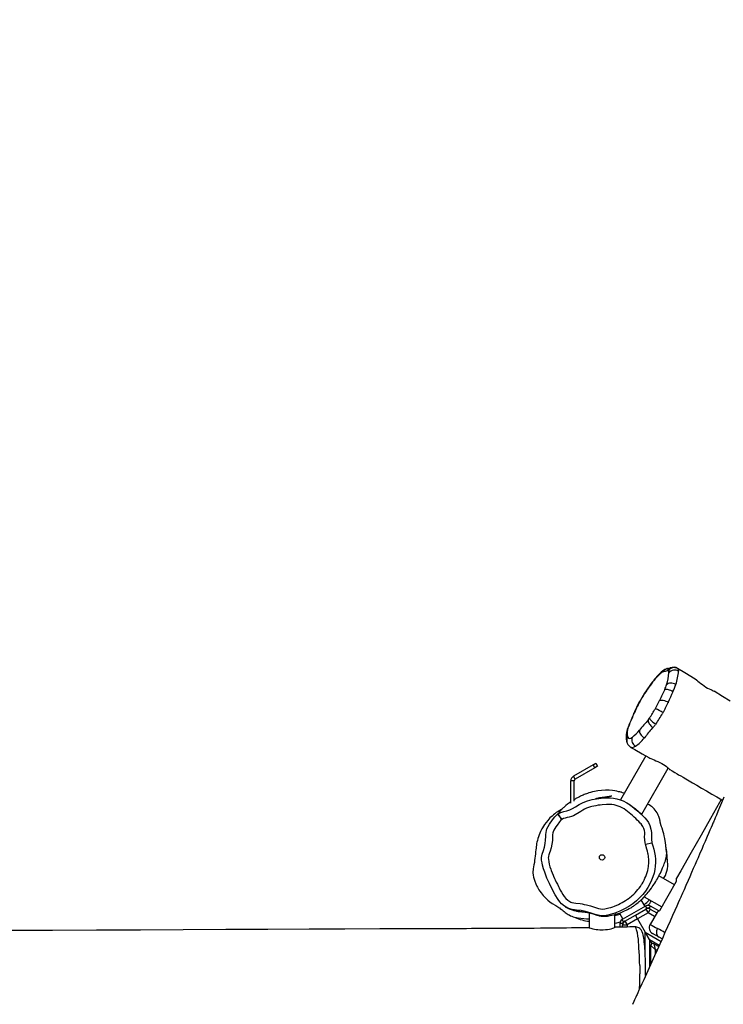
# Model space of a CAD drawing. Units: millimetres. Extents: x -602 to 1509, y -145 to 1093.
# Drawn here: x 635 to 740, y 356 to 502 of the extents above; entities that cross this region are included whole.
import ezdxf

# ---------------------------------------------------------------- set-up
doc = ezdxf.new("R2010")
doc.units = ezdxf.units.MM
doc.header["$LTSCALE"] = 45
doc.header["$PDSIZE"] = -1
doc.layers.add('VP-DIM', color=7, linetype='Continuous')
doc.layers.add('VP-HIC', color=6, linetype='Continuous')
doc.layers.add('VP-EQ', color=7, linetype='Continuous', true_color=0x8a3492)
doc.dimstyles.get("Standard").update_dxf_attribs({"dimtxt": 14, "dimasz": 20, "dimexe": 20, "dimexo": 50, "dimgap": 20, "dimtad": 0, "dimdec": 0, "dimzin": 0, "dimdsep": 46, "dimtxsty": 'Standard', "dimcen": -0.09, "dimadec": 0, "dimazin": 0, "dimtfac": 1, "dimtdec": 4, "dimtofl": 0, "dimtmove": 0, "dimatfit": 3, "dimfxl": 70, "dimfxlon": 1, "dimtolj": 1, "dimtzin": 0, "dimarcsym": 0})

# ---------------------------------------------------------------- blocks, each defined once
blk = doc.blocks.new('*D1260')
at = {"layer": 'Defpoints', "color": 0}
for p in [(906.76, 797.69), (247.21, 50.19), (1396.98, 50.19)]:
    blk.add_point(p, dxfattribs=at)
at = {"layer": 'VP-DIM', "color": 0, "lineweight": -2}
for p, q in [((1326.98, 797.69), (1416.98, 797.69)), ((1396.98, 777.69), (1396.98, 471.59)), ((1396.98, 70.19), (1396.98, 394.26)), ((1326.98, 50.19), (1416.98, 50.19))]:
    blk.add_line(p, q, dxfattribs=at)
at = {"layer": 'VP-DIM', "color": 0}
for points in [[(1400.32, 777.69), (1393.65, 777.69), (1396.98, 797.69)], [(1393.65, 70.19), (1400.32, 70.19), (1396.98, 50.19)]]:
    blk.add_solid(points, dxfattribs=at)
at = {"layer": 'VP-DIM', "color": 0, "insert": (1396.98, 432.92), "char_height": 14, "attachment_point": 5, "rotation": 90}
blk.add_mtext('\\A1;755', dxfattribs=at)
blk = doc.blocks.new('*D1287')
at = {"layer": 'Defpoints', "color": 0}
for p in [(910.4, 951.37), (195.14, -141.67), (1489.39, -141.67)]:
    blk.add_point(p, dxfattribs=at)
at = {"layer": 'VP-DIM', "color": 0, "lineweight": -2}
for p, q in [((1419.39, 951.37), (1509.39, 951.37)), ((1489.39, 931.37), (1489.39, 474.63)), ((1489.39, -121.67), (1489.39, 390.3)), ((1419.39, -141.67), (1509.39, -141.67))]:
    blk.add_line(p, q, dxfattribs=at)
at = {"layer": 'VP-DIM', "color": 0}
for points in [[(1492.72, 931.37), (1486.06, 931.37), (1489.39, 951.37)], [(1486.06, -121.67), (1492.72, -121.67), (1489.39, -141.67)]]:
    blk.add_solid(points, dxfattribs=at)
at = {"layer": 'VP-DIM', "color": 0, "insert": (1489.39, 432.46), "char_height": 14, "attachment_point": 5, "rotation": 90}
blk.add_mtext('\\A1;1093', dxfattribs=at)
blk = doc.blocks.new('RB1315_')
at = {"color": 0, "linetype": 'Continuous', "lineweight": 25}
for p, q in [((1006.12, -960.66), (1006.11, -960.67)), ((1006.89, -960.32), (1006.82, -960.33)), ((1008.3, -960.3), (1008.35, -960.32)), ((1006.92, -965.34), (1006.89, -965.39)), ((1003.38, -970.6), (1003.33, -970.66)), ((1001.39, -972.04), (1001.37, -972.04)), ((1003.6, -973.3), (999.83, -979.82)), ((995.75, -974.63), (992.85, -976.31)), ((996, -975.06), (993.1, -976.74)), ((995.75, -974.63), (996.18, -974.38)), ((996, -975.06), (995.75, -974.63)), ((996.43, -974.81), (996, -975.06)), ((996.18, -974.38), (996.43, -974.81)), ((1002.99, -981.95), (1006.93, -975.12)), ((992.95, -977), (992.45, -977)), ((992.45, -980.3), (992.45, -977)), ((993.1, -976.74), (992.85, -976.31)), ((992.95, -980.01), (992.95, -977)), ((990.48, -981.96), (990.48, -981.96)), ((990.48, -981.96), (991.11, -982.73)), ((990.58, -981.89), (990.58, -981.89)), ((991.11, -982.73), (990.58, -981.89)), ((1003.53, -986.4), (1004.51, -986.2)), ((1007.86, -992.44), (1005.54, -991.1)), ((1008.16, -991.92), (1008.16, -991.45)), ((1005.66, -996.25), (1008.16, -991.92)), ((1003.36, -994.23), (1005.96, -995.73)), ((1003.57, -995.6), (1000.1, -997.6)), ((1003.48, -995.65), (1002.91, -994.67)), ((1003.77, -995.94), (1003.57, -995.6)), ((1003.77, -995.94), (1003.59, -996.05)), ((1004.07, -995.94), (1004.27, -995.6)), ((1004.21, -996.03), (1004.07, -995.94)), ((1005.52, -996.32), (1004.27, -995.6)), ((1004.41, -994.87), (1004.43, -994.84)), ((993.19, -996.33), (993.27, -996.34)), ((993.55, -997.34), (993.49, -997.38)), ((995.19, -996.59), (995.19, -998.84)), ((998.99, -998.77), (998.99, -996.86)), ((999.67, -996.64), (1000.19, -997.55)), ((1000.48, -997.84), (1002.04, -996.94)), ((1002.04, -996.94), (1003.59, -996.05)), ((1002.36, -997.51), (1002.04, -996.94)), ((1003.92, -996.61), (1002.36, -997.51)), ((1003.59, -996.05), (1003.92, -996.61)), ((1004.24, -996.05), (1003.92, -996.61)), ((1004.89, -997.17), (1003.92, -996.61)), ((1004.24, -996.05), (1005.21, -996.61)), ((1005.31, -996.44), (1004.24, -998.32)), ((1005.31, -996.45), (1005.66, -996.25)), ((999.27, -998.08), (999.81, -997.93)), ((1000.15, -998.2), (999.75, -998.2)), ((999.75, -998.2), (999.75, -998.74)), ((1000.3, -997.94), (1000.1, -997.6)), ((1000.15, -998.2), (1000.15, -998.37)), ((1000.15, -998.73), (1000.15, -998.41)), ((1000.15, -998.41), (1000.8, -998.41)), ((1000.48, -997.84), (1000.3, -997.94)), ((1000.48, -997.84), (1000.8, -998.41)), ((1002.36, -997.51), (1000.8, -998.41)), ((1000.8, -998.41), (1000.8, -998.72)), ((1002.01, -998.69), (1002, -998.69)), ((1002.36, -997.51), (1003.5, -999.49)), ((1004.24, -998.32), (1004.24, -998.32)), ((1004.24, -998.32), (1004.24, -998.32)), ((1004.15, -1000.61), (1003.5, -999.49)), ((1003.5, -999.49), (1004.15, -1000.61)), ((1003.5, -999.49), (1005.86, -1000.85)), ((1003.5, -1002.73), (1003.5, -999.49)), ((1005.58, -1000.24), (1004.6, -999.68)), ((1006.02, -1000.49), (1005.58, -1000.24)), ((1005.59, -1001.44), (1004.15, -1000.61)), ((1004.15, -1000.61), (1004.5, -1001.22)), ((1004.15, -1000.61), (1004.15, -1004.63)), ((1004.35, -1004.19), (1004.35, -1001.48)), ((1005, -1002.08), (1004.35, -1001.48)), ((1004.8, -1001.22), (1005, -1002.08)), ((1004.8, -1001.22), (1005.51, -1001.62)), ((1005, -1002.08), (1005, -1002.75)), ((1005.24, -1002.22), (1005, -1002.08))]:
    blk.add_line(p, q, dxfattribs=at)
at = {"color": 0, "linetype": 'Continuous', "lineweight": 25, "flags": 128}
for points in [[(1006.16, -960.82), (1006.04, -960.87), (1005.88, -960.97)], [(1006.78, -960.66), (1006.46, -960.77), (1006.16, -960.82)], [(1006.96, -960.67), (1006.89, -960.63), (1006.78, -960.66)], [(1007.03, -960.97), (1007.02, -960.79), (1006.96, -960.67)], [(1011.1, -962.03), (1010.94, -961.92), (1009.37, -960.95), (1008.31, -960.29)], [(1008.35, -960.32), (1008.42, -960.47), (1008.45, -960.72)], [(1004.55, -962.36), (1004.53, -962.38), (1004.5, -962.47)], [(1011.1, -962.03), (1011.15, -962.06), (1011.33, -962.19), (1011.53, -962.34), (1011.76, -962.52), (1012, -962.71), (1012.25, -962.89), (1012.52, -963.07)], [(1006.39, -963.42), (1006.48, -963.39), (1006.6, -963.38), (1006.74, -963.39), (1006.91, -963.42), (1007.08, -963.48), (1007.27, -963.54), (1007.45, -963.63), (1007.62, -963.72)], [(1008.04, -962.7), (1007.86, -962.61), (1007.68, -962.54), (1007.48, -962.5), (1007.29, -962.49), (1007.1, -962.51), (1006.93, -962.55), (1006.79, -962.62), (1006.68, -962.72)], [(1007.62, -963.72), (1007.58, -963.8), (1007.58, -963.8)], [(1012.52, -963.07), (1012.77, -963.22), (1013.02, -963.35), (1013.25, -963.45), (1013.45, -963.53), (1013.62, -963.61), (1013.74, -963.67), (1013.75, -963.67)], [(1016.14, -965.16), (1014.99, -964.45), (1013.75, -963.67)], [(1002.8, -965), (1002.8, -965), (1002.81, -965.02)], [(1005.63, -965.07), (1005.72, -965.03), (1005.85, -965.01), (1006, -965.01), (1006.18, -965.04), (1006.36, -965.09), (1006.55, -965.15), (1006.74, -965.24), (1006.92, -965.34)], [(1001.81, -967.01), (1001.83, -966.97), (1001.9, -966.88)], [(1003.96, -967.95), (1003.94, -968.08), (1003.96, -968.23), (1004.02, -968.38), (1004.1, -968.54), (1004.22, -968.69), (1004.36, -968.84), (1004.51, -968.96), (1004.68, -969.07)], [(1003.96, -967.95), (1004.05, -967.83), (1004.15, -967.68)], [(1004.15, -967.68), (1004.18, -967.77), (1004.24, -967.87), (1004.33, -967.98), (1004.44, -968.1), (1004.58, -968.22), (1004.74, -968.35), (1004.91, -968.46), (1005.08, -968.56)], [(1006.14, -966.88), (1006.08, -966.99), (1006.08, -966.99)], [(1001.19, -968.56), (1001.05, -968.88), (1000.94, -969.17), (1000.87, -969.43), (1000.82, -969.65), (1000.81, -969.78)], [(1001.12, -968.64), (1001.13, -968.62), (1001.19, -968.56)], [(1002.65, -969.47), (1002.63, -969.6), (1002.65, -969.75), (1002.71, -969.91), (1002.8, -970.07), (1002.92, -970.22), (1003.06, -970.37), (1003.21, -970.49), (1003.38, -970.6)], [(1004.68, -969.07), (1004.55, -969.2), (1004.55, -969.2)], [(1005.08, -968.56), (1005.01, -968.67), (1005.01, -968.67)], [(1000.9, -970.53), (1001.01, -970.67), (1001.18, -970.71), (1001.37, -970.66), (1001.6, -970.52)], [(1001.37, -972.04), (1001.95, -972.37), (1003.05, -972.98), (1004.04, -973.55), (1004.05, -973.55)], [(1002.09, -971.85), (1001.81, -972.01), (1001.57, -972.08), (1001.46, -972.07), (1001.39, -972.04)], [(1004.05, -973.55), (1004.18, -973.62), (1004.36, -973.7), (1004.58, -973.79), (1004.82, -973.9), (1005.1, -974.01), (1005.39, -974.14), (1005.68, -974.28), (1005.96, -974.42), (1006.22, -974.58), (1006.45, -974.73), (1006.65, -974.88), (1006.82, -975.02), (1006.96, -975.14), (1007.06, -975.24), (1007.12, -975.3), (1007.15, -975.32)], [(1007.15, -975.32), (1007.51, -975.53), (1007.92, -975.77), (1008.24, -975.95), (1008.47, -976.09), (1008.79, -976.27), (1009.15, -976.48), (1009.56, -976.72), (1010.02, -976.99), (1010.54, -977.29), (1011.17, -977.66), (1011.87, -978.07), (1012.63, -978.51), (1013.41, -978.96), (1014.16, -979.4), (1014.88, -979.83), (1015, -979.9)], [(1015.19, -979.44), (1014.85, -980.26), (1014.55, -980.97), (1014.29, -981.58), (1014.07, -982.09), (1013.9, -982.5), (1013.79, -982.77), (1013.7, -982.97), (1013.64, -983.12), (1013.56, -983.3), (1013.44, -983.57), (1013.3, -983.92), (1013.11, -984.34), (1012.91, -984.81), (1012.72, -985.26), (1012.41, -985.99), (1012.13, -986.63), (1011.89, -987.18), (1011.64, -987.76), (1011.35, -988.43), (1011.14, -988.92), (1010.9, -989.45), (1010.65, -990.03), (1010.39, -990.64), (1010.11, -991.26), (1009.86, -991.83), (1009.54, -992.55), (1009.27, -993.17), (1009.05, -993.69), (1008.94, -993.93), (1008.85, -994.12), (1008.79, -994.26), (1008.74, -994.39), (1008.6, -994.69), (1008.42, -995.11), (1008.19, -995.63), (1007.91, -996.26), (1007.57, -997.01), (1007.2, -997.84), (1006.82, -998.69), (1006.44, -999.54), (1006.06, -1000.4), (1005.67, -1001.26), (1005.28, -1002.13), (1004.89, -1003.01), (1004.49, -1003.89), (1004.09, -1004.77), (1003.69, -1005.67), (1003.29, -1006.55), (1003.01, -1007.16), (1002.77, -1007.68), (1002.58, -1008.12), (1002.42, -1008.47), (1002.3, -1008.73), (1002.23, -1008.88), (1002.18, -1008.99), (1002.12, -1009.13), (1002.03, -1009.32), (1001.93, -1009.54), (1001.82, -1009.79), (1001.62, -1010.24)], [(1000.4, -978.84), (1000.32, -978.82), (1000.15, -978.76), (1000.01, -978.72), (999.96, -978.7), (999.87, -978.68), (999.74, -978.65), (999.55, -978.61), (999.31, -978.56), (999.01, -978.51), (998.63, -978.45), (998.16, -978.41), (997.6, -978.39), (997.01, -978.42), (996.45, -978.48), (995.95, -978.57), (995.65, -978.64), (995.37, -978.72), (995.12, -978.8), (994.93, -978.86), (994.76, -978.92), (994.59, -978.98), (994.43, -979.05), (994.28, -979.11), (994.13, -979.18), (994, -979.24), (993.87, -979.3), (993.75, -979.36), (993.64, -979.41), (993.54, -979.47), (993.44, -979.52), (993.32, -979.58), (993.22, -979.64), (993.1, -979.7), (992.98, -979.77), (992.95, -979.8)], [(990.58, -981.89), (990.97, -981.7), (991.4, -981.56), (991.85, -981.46), (992.29, -981.33), (992.72, -981.11), (993.13, -980.86), (993.7, -980.51), (994.29, -980.2), (994.93, -979.96), (995.6, -979.79), (996.27, -979.66), (996.95, -979.57), (997.64, -979.52), (998.33, -979.52), (998.81, -979.57), (999.29, -979.66), (999.77, -979.8), (1000.24, -979.98), (1000.76, -980.25), (1001.26, -980.57), (1002.2, -981.34), (1003.13, -982.22), (1003.43, -982.52), (1003.72, -982.84), (1003.97, -983.19), (1004.2, -983.65), (1004.36, -984.16), (1004.43, -984.66), (1004.42, -985.18), (1004.44, -985.69), (1004.51, -986.2)], [(998.53, -979.28), (998.53, -979.28), (998.53, -979.28), (998.52, -979.28), (998.52, -979.29), (998.5, -979.29), (998.49, -979.29), (998.47, -979.29), (998.44, -979.3), (998.41, -979.3), (998.37, -979.31), (998.34, -979.32), (998.3, -979.32), (998.26, -979.33), (998.23, -979.33), (998.2, -979.34), (998.18, -979.34), (998.15, -979.35), (998.13, -979.35), (998.1, -979.36), (998.07, -979.36), (998.04, -979.37), (998, -979.37), (997.96, -979.38), (997.9, -979.39), (997.86, -979.39), (997.81, -979.4), (997.78, -979.4), (997.73, -979.41), (997.69, -979.42), (997.64, -979.42), (997.59, -979.43), (997.54, -979.44), (997.49, -979.45), (997.39, -979.46), (997.29, -979.47), (997.19, -979.48), (997.09, -979.5), (996.97, -979.52), (996.82, -979.54), (996.7, -979.55), (996.59, -979.57), (996.49, -979.59), (996.4, -979.61), (996.32, -979.62), (996.25, -979.64), (996.2, -979.65), (996.16, -979.66), (996.14, -979.67), (996.13, -979.67)], [(1014.81, -979.79), (1014.56, -980.23), (1013.22, -982.59), (1011.8, -985.07), (1010.32, -987.66), (1008.78, -990.37), (1008.16, -991.46)], [(991.1, -981.23), (991.09, -981.24), (990.83, -981.39), (990.55, -981.55), (990.3, -981.72), (990.09, -981.88), (989.89, -982.03), (989.66, -982.23), (989.35, -982.52), (989.04, -982.87), (988.77, -983.19), (988.56, -983.48), (988.39, -983.74), (988.25, -983.97), (988.16, -984.14), (988.06, -984.32), (987.95, -984.53), (987.85, -984.77), (987.74, -985.03), (987.64, -985.31), (987.55, -985.58), (987.48, -985.84), (987.42, -986.09), (987.37, -986.33), (987.33, -986.56), (987.3, -986.78), (987.28, -987.01), (987.26, -987.27), (987.23, -987.55), (987.2, -987.85), (987.16, -988.17), (987.12, -988.5), (987.08, -988.83), (987.04, -989.13), (986.98, -989.49), (986.93, -989.79), (986.88, -990.06), (986.85, -990.22), (986.84, -990.33), (986.83, -990.44), (986.82, -990.54), (986.82, -990.64), (986.83, -990.75), (986.84, -990.87), (986.86, -991.03)], [(992.45, -980.12), (992.24, -980.27), (991.97, -980.47), (991.71, -980.67), (991.59, -980.77), (991.49, -980.86), (991.4, -980.94), (991.32, -981.01), (991.2, -981.13), (991.11, -981.22), (991.05, -981.29), (990.99, -981.36), (990.94, -981.42), (990.89, -981.48), (990.84, -981.53), (990.8, -981.59), (990.74, -981.66), (990.69, -981.74), (990.63, -981.82), (990.58, -981.88)], [(1003.53, -986.4), (1003.49, -986.19), (1003.44, -985.77), (1003.42, -985.34), (1003.43, -984.91), (1003.43, -984.7), (1003.38, -984.38), (1003.29, -984.07), (1003.15, -983.78), (1003.07, -983.64), (1002.88, -983.39), (1002.77, -983.27), (1002.54, -983.05), (1002.31, -982.82), (1002.09, -982.6), (1001.85, -982.38), (1001.62, -982.16), (1001.38, -981.95), (1001.13, -981.74), (1000.63, -981.35), (1000.36, -981.17), (1000.08, -981.01), (999.79, -980.87), (999.19, -980.66), (998.88, -980.59), (998.56, -980.54), (998.24, -980.52), (998.08, -980.51), (997.76, -980.51), (997.12, -980.56), (996.8, -980.6), (996.49, -980.64), (996.17, -980.7), (995.55, -980.83), (995.39, -980.87), (995.08, -980.96), (994.78, -981.07), (994.5, -981.21), (994.22, -981.37), (993.94, -981.54), (993.67, -981.7), (993.12, -982.03), (992.84, -982.18), (992.54, -982.3), (992.23, -982.39), (991.92, -982.46), (991.61, -982.54), (991.35, -982.62), (991.11, -982.73)], [(993.3, -996.35), (993.45, -996.37), (993.5, -996.38), (993.56, -996.39), (993.62, -996.4), (993.69, -996.41), (993.76, -996.41), (993.84, -996.42), (993.9, -996.42), (993.96, -996.43), (994, -996.43), (994.03, -996.43), (994.07, -996.44), (994.1, -996.44), (994.13, -996.44), (994.15, -996.44), (994.18, -996.45), (994.25, -996.45), (994.3, -996.46), (994.35, -996.46), (994.39, -996.47), (994.44, -996.47), (994.47, -996.48), (994.51, -996.48), (994.58, -996.49), (994.64, -996.5), (994.73, -996.51), (994.81, -996.52), (994.87, -996.53), (994.91, -996.54), (994.94, -996.54), (994.98, -996.55), (995.03, -996.56), (995.1, -996.58), (995.17, -996.59), (995.26, -996.61), (995.33, -996.63), (995.39, -996.64), (995.41, -996.65), (995.45, -996.66), (995.5, -996.67), (995.57, -996.69), (995.65, -996.72), (995.75, -996.75), (995.85, -996.78), (995.92, -996.81), (995.98, -996.83), (996.08, -996.87), (996.1, -996.87), (996.12, -996.88), (996.15, -996.89), (996.17, -996.89), (996.2, -996.91), (996.23, -996.92), (996.32, -996.94), (996.4, -996.96), (996.48, -996.98), (996.66, -997.03), (996.82, -997.06), (996.98, -997.09), (997.11, -997.1), (997.2, -997.11), (997.32, -997.12), (997.44, -997.12), (997.58, -997.11), (997.72, -997.1), (997.89, -997.08), (998.1, -997.05), (998.32, -997.01), (998.56, -996.96), (998.8, -996.91), (999.05, -996.84), (999.28, -996.77), (999.5, -996.7), (999.83, -996.59), (1000.13, -996.47), (1000.44, -996.33), (1000.66, -996.23), (1000.89, -996.11), (1001.12, -995.98), (1001.36, -995.85), (1001.5, -995.76), (1001.62, -995.68), (1001.74, -995.6), (1001.85, -995.53), (1001.96, -995.45), (1002.11, -995.34), (1002.28, -995.21), (1002.45, -995.08), (1002.62, -994.94), (1002.75, -994.82), (1002.88, -994.7), (1003.01, -994.58), (1003.13, -994.46), (1003.3, -994.29), (1003.46, -994.12), (1003.62, -993.94), (1003.79, -993.75), (1003.94, -993.56), (1004.1, -993.37), (1004.24, -993.18), (1004.42, -992.95), (1004.56, -992.75), (1004.67, -992.57), (1004.78, -992.41), (1004.93, -992.18), (1005.06, -991.96), (1005.19, -991.74), (1005.31, -991.54), (1005.42, -991.33), (1005.53, -991.12), (1005.64, -990.92), (1005.75, -990.7), (1005.86, -990.45), (1005.98, -990.2), (1006.09, -989.94), (1006.19, -989.72), (1006.27, -989.52), (1006.33, -989.35), (1006.38, -989.21), (1006.43, -989.09), (1006.46, -988.98), (1006.5, -988.88), (1006.53, -988.77), (1006.56, -988.66), (1006.59, -988.56), (1006.61, -988.45), (1006.64, -988.34), (1006.66, -988.22), (1006.68, -988.06), (1006.69, -987.96), (1006.7, -987.86), (1006.7, -987.75), (1006.7, -987.66), (1006.69, -987.58), (1006.68, -987.51), (1006.67, -987.45), (1006.66, -987.4), (1006.65, -987.35), (1006.65, -987.31), (1006.64, -987.28), (1006.63, -987.24), (1006.62, -987.19), (1006.62, -987.14), (1006.61, -987.07), (1006.6, -986.97), (1006.58, -986.81), (1006.56, -986.62), (1006.56, -986.55), (1006.55, -986.47), (1006.53, -986.34), (1006.51, -986.15), (1006.48, -985.89), (1006.42, -985.55), (1006.34, -985.18), (1006.26, -984.86), (1006.18, -984.6), (1006.14, -984.45), (1006.12, -984.39), (1006.1, -984.34), (1006.09, -984.29), (1006.05, -984.18), (1006.01, -984.05), (1005.97, -983.94), (1005.94, -983.85), (1005.91, -983.77), (1005.88, -983.69), (1005.86, -983.63), (1005.84, -983.59), (1005.83, -983.55), (1005.81, -983.51), (1005.8, -983.46), (1005.78, -983.38), (1005.76, -983.31), (1005.75, -983.24), (1005.74, -983.21), (1005.74, -983.19), (1005.74, -983.16), (1005.73, -983.12), (1005.72, -983.07), (1005.72, -983.06), (1005.72, -983.05), (1005.71, -983.04), (1005.71, -983.03), (1005.71, -983.02), (1005.71, -983.02), (1005.71, -983), (1005.71, -982.99), (1005.7, -982.96), (1005.69, -982.89), (1005.67, -982.82), (1005.66, -982.75), (1005.61, -982.58), (1005.52, -982.29), (1005.44, -982.11), (1005.36, -981.94), (1005.27, -981.76), (1005.15, -981.56), (1005, -981.35), (1004.81, -981.14), (1004.63, -980.96), (1004.59, -980.92), (1004.52, -980.86), (1004.42, -980.79), (1004.3, -980.7), (1004.08, -980.57), (1003.86, -980.45), (1003.85, -980.45)], [(1001.29, -980.6), (1001.5, -980.75), (1001.75, -980.94), (1001.99, -981.12), (1002.23, -981.31), (1002.43, -981.48), (1002.62, -981.64), (1002.76, -981.76), (1002.88, -981.86), (1002.95, -981.92), (1002.99, -981.95), (1002.99, -981.95)], [(1004.51, -986.2), (1004.63, -986.68), (1004.78, -987.16), (1004.9, -987.65), (1004.98, -988.14), (1005.03, -988.64), (1005.03, -989.14), (1005, -989.66), (1004.93, -990.16), (1004.81, -990.71), (1004.64, -991.24), (1004.43, -991.77), (1004.19, -992.29), (1003.88, -992.84), (1003.53, -993.37), (1003.13, -993.87), (1002.7, -994.35), (1002.19, -994.83), (1001.64, -995.26), (1001.06, -995.67), (1000.44, -996.03), (999.73, -996.37), (999, -996.65), (998.48, -996.82), (997.96, -996.95), (997.43, -997.03), (996.96, -997.04), (996.5, -996.97), (996.05, -996.85), (995.35, -996.62), (994.65, -996.41), (993.99, -996.28), (993.31, -996.2), (992.98, -996.16), (992.65, -996.11), (992.31, -996.02), (991.99, -995.9), (991.51, -995.62), (991.08, -995.25), (990.8, -994.95), (990.55, -994.63), (990.11, -993.92), (989.7, -993.1), (989.3, -992.27), (988.91, -991.44), (988.57, -990.58), (988.39, -990.06), (988.25, -989.53), (988.18, -989.16), (988.12, -988.79), (988.11, -988.41), (988.14, -988.14), (988.2, -987.87), (988.37, -987.33), (988.52, -986.84), (988.64, -986.33), (988.71, -985.81), (988.74, -985.28), (988.74, -984.99), (988.77, -984.7), (988.82, -984.4), (988.91, -984.11), (989.07, -983.76), (989.27, -983.44), (989.72, -982.8), (990.08, -982.36), (990.27, -982.15), (990.48, -981.96)], [(991.11, -982.73), (990.93, -982.91), (990.76, -983.1), (990.4, -983.57), (990.22, -983.82), (990.06, -984.06), (989.91, -984.32), (989.81, -984.59), (989.78, -984.72), (989.74, -985), (989.73, -985.56), (989.71, -985.84), (989.64, -986.4), (989.52, -986.95), (989.38, -987.47), (989.29, -987.72), (989.21, -987.98), (989.16, -988.17), (989.12, -988.36), (989.11, -988.45), (989.12, -988.64), (989.17, -989.02), (989.25, -989.39), (989.35, -989.76), (989.47, -990.12), (989.53, -990.3), (989.67, -990.65), (989.81, -991), (989.89, -991.17), (990.05, -991.52), (990.13, -991.69), (990.29, -992.03), (990.46, -992.37), (990.63, -992.71), (990.72, -992.88), (990.88, -993.22), (991.06, -993.56), (991.26, -993.88), (991.48, -994.19), (991.72, -994.48), (992, -994.74), (992.16, -994.85), (992.43, -995), (992.58, -995.06), (992.89, -995.14), (993.2, -995.18), (993.83, -995.24), (994.14, -995.29), (994.45, -995.35), (994.76, -995.41), (995.37, -995.57), (995.67, -995.66), (995.97, -995.76), (996.26, -995.87), (996.57, -995.96), (996.88, -996.03), (997.18, -996.05), (997.49, -996.01), (998.08, -995.88), (998.38, -995.8), (998.67, -995.71), (998.96, -995.61), (999.52, -995.37), (999.8, -995.24), (1000.07, -995.09), (1000.33, -994.94), (1000.59, -994.78), (1000.85, -994.6), (1000.97, -994.52), (1001.45, -994.14), (1001.57, -994.04), (1001.8, -993.83), (1002.01, -993.62), (1002.22, -993.4), (1002.42, -993.16), (1002.61, -992.92), (1002.79, -992.68), (1002.96, -992.42), (1003.04, -992.29), (1003.2, -992.03), (1003.34, -991.76), (1003.47, -991.48), (1003.59, -991.2), (1003.7, -990.91), (1003.79, -990.62), (1003.87, -990.33), (1003.94, -990.03), (1003.98, -989.72), (1004.03, -989.11), (1004.03, -988.81), (1003.98, -988.2), (1003.93, -987.89), (1003.9, -987.75), (1003.82, -987.45), (1003.73, -987.16), (1003.53, -986.4)], [(990.58, -981.89), (990.53, -981.92), (990.48, -981.96)], [(1006.24, -991.5), (1006.34, -991.35), (1006.5, -991.05), (1006.63, -990.72), (1006.72, -990.42), (1006.79, -990.09), (1006.84, -989.66), (1006.84, -989.47), (1006.84, -989.27), (1006.83, -989.07), (1006.82, -988.98), (1006.81, -988.9), (1006.8, -988.82), (1006.8, -988.75), (1006.78, -988.61), (1006.77, -988.5), (1006.77, -988.4), (1006.75, -988.22), (1006.74, -988.06), (1006.73, -987.91), (1006.72, -987.76), (1006.71, -987.7), (1006.71, -987.63), (1006.7, -987.5), (1006.68, -987.37), (1006.66, -987.23), (1006.62, -986.94), (1006.58, -986.7), (1006.56, -986.56)], [(986.86, -991.03), (986.93, -991.32), (987.01, -991.61), (987.11, -991.91), (987.27, -992.31), (987.42, -992.63), (987.52, -992.82), (987.6, -992.97), (987.72, -993.17), (987.86, -993.4), (988.04, -993.66), (988.33, -994.03), (988.72, -994.44), (989.02, -994.71), (989.35, -994.97), (989.7, -995.2), (990.24, -995.54), (990.37, -995.63), (990.5, -995.72), (990.63, -995.81), (990.75, -995.89), (990.89, -995.99), (991.02, -996.08), (991.15, -996.18), (991.3, -996.29), (991.46, -996.42), (991.63, -996.55), (991.78, -996.67), (991.93, -996.77), (992.07, -996.86), (992.21, -996.93), (992.4, -997.03), (992.59, -997.11), (992.78, -997.18), (992.99, -997.25), (993.27, -997.32), (993.49, -997.38)], [(992.81, -996.23), (992.91, -996.26), (993.22, -996.32), (993.53, -996.36), (993.81, -996.38), (994.07, -996.41), (994.28, -996.44), (994.45, -996.46), (994.55, -996.48), (994.59, -996.49), (994.59, -996.49)], [(993.19, -996.33), (993.03, -996.29), (992.98, -996.28)], [(999.15, -996.81), (998.99, -996.9), (998.99, -996.9)], [(995.19, -998.83), (995.11, -998.83), (994.19, -998.84), (993.31, -998.85), (992.53, -998.86), (991.83, -998.87), (991.21, -998.88), (990.69, -998.89), (990.24, -998.89), (989.59, -998.9), (988.82, -998.9), (987.94, -998.91), (987.01, -998.92), (985.99, -998.93), (984.89, -998.93), (983.71, -998.94), (982.92, -998.94), (982.1, -998.95), (981.25, -998.95), (980.36, -998.96), (979.52, -998.96), (978.55, -998.96), (977.69, -998.96), (976.94, -998.97), (976.29, -998.97), (975.93, -998.97), (975.63, -998.97), (975.39, -998.97), (975.21, -998.97), (975.05, -998.97), (974.71, -998.97), (974.28, -998.97), (973.75, -998.98), (973.12, -998.98), (972.4, -998.98), (971.59, -998.98), (970.7, -998.98), (969.8, -998.99), (964.08, -999), (958.87, -999.02), (953.57, -999.04), (947.44, -999.07), (941.19, -999.1), (934.85, -999.13), (928.53, -999.16), (921.97, -999.19), (915.46, -999.21), (909.02, -999.23)], [(998.98, -998.77), (998.97, -998.8), (998.9, -998.84), (998.79, -998.9), (998.63, -998.96), (998.42, -999.02), (998.18, -999.07), (997.89, -999.12), (997.59, -999.15), (997.27, -999.16)], [(998.99, -998.14), (999.06, -998.13), (999.27, -998.08)], [(1002, -998.69), (1001.76, -998.69), (1001.23, -998.71), (1000.8, -998.72), (1000.5, -998.72), (1000.29, -998.73), (1000.12, -998.73), (999.93, -998.74), (999.52, -998.74), (999.02, -998.75), (998.99, -998.76)], [(1002.23, -999.11), (1002.23, -999.11), (1002.18, -998.95), (1002.13, -998.83), (1002.09, -998.75), (1002.04, -998.7), (1002.01, -998.69)], [(1003.56, -1005.94), (1003.56, -1005.79), (1003.55, -1005.5), (1003.54, -1005.15), (1003.54, -1004.86), (1003.54, -1004.56), (1003.54, -1004.13), (1003.53, -1003.75), (1003.53, -1003.41), (1003.52, -1003.1), (1003.51, -1002.82), (1003.49, -1002.53), (1003.48, -1002.25), (1003.46, -1001.95), (1003.43, -1001.62), (1003.4, -1001.25), (1003.37, -1000.93), (1003.33, -1000.63), (1003.29, -1000.36), (1003.25, -1000.11), (1003.2, -999.89), (1003.14, -999.66), (1003.06, -999.44), (1003.01, -999.32), (1002.96, -999.24), (1002.9, -999.14), (1002.81, -999.04), (1002.7, -998.93), (1002.57, -998.84), (1002.42, -998.77), (1002.26, -998.72), (1002.09, -998.7), (1002.01, -998.7)], [(1005.32, -998.94), (1005.24, -999.11), (1005.19, -999.3), (1005.17, -999.49), (1005.19, -999.68), (1005.24, -999.85), (1005.33, -1000.01), (1005.44, -1000.14), (1005.58, -1000.24)], [(1002.62, -1002.42), (1002.62, -1002.42), (1002.58, -1001.84), (1002.54, -1001.31), (1002.52, -1001.01), (1002.52, -1001.01)]]:
    blk.add_lwpolyline(points, dxfattribs=at)
at = {"color": 0, "linetype": 'Continuous', "lineweight": 25}
blk.add_circle((997.09, -988.37), 0.4, dxfattribs=at)
for centre, radius, start, end in [((1012.22, -967.88), 9.45, 130.2432, 144.2147), ((1006.57, -961.26), 0.748, 127.8305, 157.3453), ((1007.13, -961.88), 1.58, 102.5664, 129.424), ((1007.01, -961.26), 0.954, 101.3679, 152.493), ((1007.59, -961.05), 0.902, 112.2425, 154.0082), ((1006.61, -958.66), 1.68, 279.821, 292.2731), ((1007.83, -961.18), 1, 58.8882, 149.6522), ((1007.88, -961.61), 1.06, 57.2855, 143.049), ((1007.7, -961.33), 1.2, 59.5633, 112.4436), ((1001.15, -960.24), 7.32, 340.395, 356.2933), ((1026.7, -978.96), 27.69, 143.1513, 149.7111), ((1011.24, -967.26), 8.26, 130.4315, 144.5803), ((1000.72, -960.6), 6.32, 340.4139, 356.623), ((1027.08, -979.28), 28.14, 143.3294, 149.562), ((1072.46, -995.15), 73.29, 154.3428, 155.7661), ((1001.39, -961), 5.56, 334.2011, 342.0152), ((1049.25, -982.72), 45.76, 155.5774, 157.673), ((999.93, -959.96), 8.56, 333.9413, 341.3373), ((1014.19, -971.82), 13.28, 149.0895, 158.7666), ((1013.25, -971.28), 12.16, 149.0587, 158.8242), ((992.77, -959.34), 14.07, 330.4439, 335.9627), ((986.97, -956.15), 20.69, 326.1241, 330.6769), ((1000.62, -975.98), 10.65, 58.7293, 65.6014), ((992.03, -958.8), 16.26, 330.2324, 336.0954), ((975.65, -956.86), 28.07, 335.2068, 338.8104), ((977.74, -957.62), 25.88, 334.9809, 339.0246), ((1060.93, -1018.35), 76.07, 138.4981, 140.0137), ((987.42, -956.24), 21.53, 325.0937, 330.0474), ((1005.1, -970.67), 4.47, 152.8764, 174.0672), ((998.07, -965.97), 5.76, 307.731, 322.5573), ((1051.34, -1009.59), 61.81, 139.1977, 140.8854), ((998.89, -964), 7.69, 318.7592, 322.6428), ((1003.34, -970.44), 2.69, 175.0843, 200.928), ((1001.49, -970.26), 0.83, 144.3405, 176.3721), ((1001.69, -971.04), 0.944, 147.2242, 203.1673), ((1002.72, -969.94), 1.91, 175.2334, 197.9813), ((1002.59, -970.91), 1.07, 158.9074, 241.8227), ((997.81, -966.15), 7.13, 306.8385, 320.7059), ((1001.95, -970.98), 1.2, 200.9951, 242.0771), ((993.25, -977), 0.8, 120, 180), ((993.25, -977), 0.3, 120, 180), ((993.99, -992.08), 4.32, 236.8201, 254.0971), ((1000.1, -990.94), 5.51, 305.9907, 317.2631), ((1003.92, -996.2), 0.7, 60, 120), ((1003.92, -996.61), 0.65, 60, 120), ((1003.92, -996.2), 0.3, 60, 120), ((999.92, -991.87), 5.4, 317.6803, 326.2083), ((995.6, -992.24), 5.63, 243.6119, 265.7772), ((995.34, -987.89), 9.62, 259.3199, 269.104), ((997.41, -989.26), 7.91, 281.4848, 287.3179), ((1028.39, -1144.4), 150.29, 100.97, 101.2829), ((997.45, -991.36), 7.8, 253.1466, 268.6374), ((1000.45, -998.2), 0.7, 120, 180), ((1000.8, -998.41), 0.65, 120, 180), ((1000.45, -998.2), 0.3, 120, 180), ((1005.1, -998.81), 1, 150.2177, 239.9799), ((1005.1, -998.81), 0.999, 150.2176, 239.9695), ((1057.55, -906.19), 106.44, 239.9454, 240.6171), ((875.6, -1231.09), 265.94, 60.5294, 60.8043), ((992.1, -1001.62), 10.44, 3.3671, 13.9146), ((1004.65, -1001.48), 0.3, 60, 180), ((900.45, -1006.7), 102.26, 1.2723, 2.3963), ((1062, -1005.07), 59.32, 179.3767, 180.5883), ((978.78, -1006.57), 23.92, 356.7403, 2.1367)]:
    blk.add_arc(centre, radius, start, end, dxfattribs=at)
blk = doc.blocks.new('RB1315_2D')
at = {"layer": 'VP-EQ', "color": 0}
blk.add_blockref('RB1315_', (-275.31, 1365.84), dxfattribs=at)

msp = doc.modelspace()

# ---------------------------------------------------------------- linework, layer by layer
at = {"layer": 'VP-HIC', "color": 3}
msp.add_lwpolyline([(640.82, 557.44), (694.32, 650.55, -0.454701), (735.97, 872.76), (834.31, 930.64, -0.476376), (1052.57, 849.2), (1057.12, 835.69), (1066.55, 830.33, -0.05514), (1093.27, 810.99), (1173.24, 810.99, -0.414214), (1323.24, 660.99), (1323.24, 627.36, -0.414214), (1173.24, 477.36), (1093.44, 477.36, -0.04723), (1070.82, 460.39), (1023.67, 378.33), (915.43, 466.84, 0.091201), (863.14, 495.64, 0.223854), (732.02, 557.44)], format="xyb", close=True, dxfattribs=at)
at = {"layer": 'VP-HIC', "color": 2}
msp.add_lwpolyline([(474.88, 557.44), (732.02, 557.44, -0.414214), (902.02, 387.44), (902.02, 266.77, -0.414214), (732.02, 96.77), (478.39, 96.77, -0.260443), (312.6, 101.56), (215.74, 159.41, -0.260704), (132.93, 303.28), (132.38, 347.96, -0.275908), (219.95, 498.72), (318.21, 553.19, -0.244235)], format="xyb", close=True, dxfattribs=at)

# ---------------------------------------------------------------- block references
at = {"layer": 'VP-EQ', "color": 0}
msp.add_blockref('RB1315_2D', (0, 0), dxfattribs=at)

# ---------------------------------------------------------------- dimensions: what is measured, and where the dimension line sits
at = {"layer": 'VP-DIM', "color": 0}
dim = msp.add_linear_dim(base=(1489.39, -141.67), p1=(910.4, 951.37), p2=(195.14, -141.67), angle=90, dimstyle='Standard', dxfattribs=at)
dim.commit()
dim.dimension.update_dxf_attribs({"geometry": '*D1287', "text_midpoint": (1489.39, 432.46), "dimtype": 160})
dim = msp.add_linear_dim(base=(1396.98, 50.19), p1=(906.76, 797.69), p2=(247.21, 50.19), angle=90, text='755', dimstyle='Standard', dxfattribs=at)
dim.commit()
dim.dimension.update_dxf_attribs({"geometry": '*D1260', "text_midpoint": (1396.98, 432.92), "dimtype": 160})

doc.saveas('drawing.dxf')
